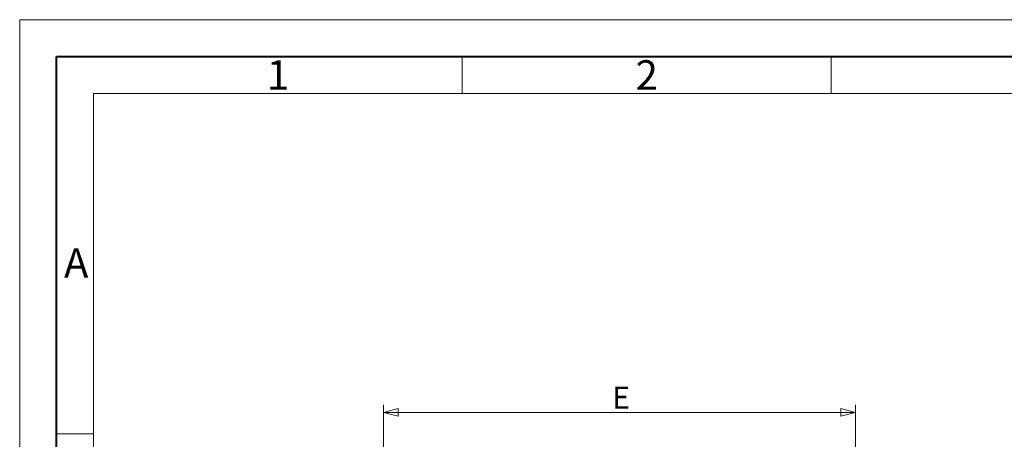
# Model space of a CAD drawing. Extents: x 225 to 1065, y 152 to 746.
# Drawn here: x 225 to 492, y 632 to 746 of the extents above; entities that cross this region are included whole.
import ezdxf

# ---------------------------------------------------------------- set-up
doc = ezdxf.new("R2010")
doc.units = 0
doc.layers.get('0').update_dxf_attribs({"lineweight": 25})
for name, color, linetype, lineweight in [('AM_0', 2, 'Continuous', 40), ('AM_BOR', 2, 'Continuous', 40), ('Quote(Ognibene)', 96, 'Continuous', 13)]:
    doc.layers.add(name, color=color, linetype=linetype, lineweight=lineweight)
doc.styles.add('Ognibene', font='ARIAL.TTF', dxfattribs={"width": 0.8})
doc.styles.get("Standard").update_dxf_attribs({"font": 'ISOCP.SHX'})
doc.dimstyles.new('Ognibene', dxfattribs={"dimscale": 2, "dimtxt": 3, "dimasz": 2, "dimexe": 1, "dimexo": 1, "dimgap": 0.5, "dimtad": 1, "dimdec": 3, "dimrnd": 1e-08, "dimdsep": 46, "dimtxsty": 'Ognibene', "dimblk": 'Filled-2', "dimcen": 0.09, "dimdle": 12, "dimclrd": 96, "dimclre": 96, "dimclrt": 7, "dimazin": 2, "dimtfac": 0.666667, "dimtdec": 3, "dimtofl": 0, "dimtmove": 0, "dimatfit": 3, "dimfxl": 1, "dimtolj": 1, "dimlwd": 9, "dimlwe": 9, "dimarcsym": 0})

# ---------------------------------------------------------------- blocks, each defined once
blk = doc.blocks.new('MECVEL_A3')
for p, q in [((5, 292), (415, 292)), ((5, 5), (5, 292))]:
    blk.add_line(p, q)
at = {"layer": 'AM_BOR', "color": 1, "lineweight": 18}
for p, q in [((0, 297), (420, 297)), ((0, 0), (0, 297)), ((60, 292), (60, 287)), ((110, 292), (110, 287)), ((10, 287), (410, 287)), ((10, 10), (10, 287)), ((10, 240.83), (5, 240.83))]:
    blk.add_line(p, q, dxfattribs=at)
for s, p in [('1', (33.5, 287.5)), ('2', (83.5, 287.5)), ('A', (6, 262))]:
    blk.add_text(s, height=4, dxfattribs=at).set_placement(p)
blk = doc.blocks.new('Filled-2')
at = {"color": 0}
for p, q in [((0, 0), (-1, 0.25)), ((-1, 0.25), (-1, -0.25)), ((-1, 0), (0, 0)), ((-1, -0.25), (0, 0))]:
    blk.add_line(p, q, dxfattribs=at)
at = {"color": 0, "flags": 128}
blk.add_lwpolyline([(-1, -0.25), (0, 0), (-1, 0.25), (-1, -0.25)], dxfattribs=at)
at = {"color": 0}
blk.add_solid([(-1, -0.25), (0, 0), (-1, 0.25), (-1, -0.25)], dxfattribs=at)
blk = doc.blocks.new('*D81')
at = {"layer": 'Defpoints', "color": 0, "linetype": 'Continuous'}
for p in [(451.59, 639.41), (323.59, 569.42), (451.59, 569.42)]:
    blk.add_point(p, dxfattribs=at)
at = {"layer": 'Quote(Ognibene)', "color": 96, "linetype": 'Continuous', "lineweight": 9, "true_color": 0x008000}
for p, q in [((323.59, 571.42), (323.59, 641.41)), ((451.59, 571.42), (451.59, 641.41)), ((327.59, 639.41), (447.59, 639.41))]:
    blk.add_line(p, q, dxfattribs=at)
at = {"layer": 'Quote(Ognibene)', "color": 96, "linetype": 'Continuous', "lineweight": 9, "true_color": 0x008000, "xscale": 4, "yscale": 4, "zscale": 4, "rotation": 180}
blk.add_blockref('Filled-2', (323.59, 639.41), dxfattribs=at)
at = {"layer": 'Quote(Ognibene)', "color": 96, "linetype": 'Continuous', "lineweight": 9, "true_color": 0x008000, "xscale": 4, "yscale": 4, "zscale": 4}
blk.add_blockref('Filled-2', (451.59, 639.41), dxfattribs=at)
at = {"layer": 'Quote(Ognibene)', "color": 7, "linetype": 'Continuous', "lineweight": 13, "insert": (385.61, 646.41), "char_height": 6, "attachment_point": 1, "style": 'Ognibene'}
blk.add_mtext('\\A1;E', dxfattribs=at)

msp = doc.modelspace()

# ---------------------------------------------------------------- block references
at = {"layer": 'AM_0', "lineweight": 0, "xscale": 2, "yscale": 2, "zscale": 2}
msp.add_blockref('MECVEL_A3', (224.942, 151.9241), dxfattribs=at)

# ---------------------------------------------------------------- dimensions: what is measured, and where the dimension line sits
at = {"layer": 'Quote(Ognibene)', "color": 96, "linetype": 'Continuous', "lineweight": 13, "true_color": 0x008000}
dim = msp.add_linear_dim(base=(451.5882, 639.4117), p1=(323.5882, 569.4217), p2=(451.5882, 569.4217), angle=180, text='E', dimstyle='Ognibene', override={"dimdec": 3, "dimtp": 0, "dimtm": 0, "dimtdec": 3}, dxfattribs=at)
dim.commit()
dim.dimension.update_dxf_attribs({"geometry": '*D81', "text_midpoint": (387.4001, 639.4117), "dimtype": 160})

doc.saveas('drawing.dxf')
